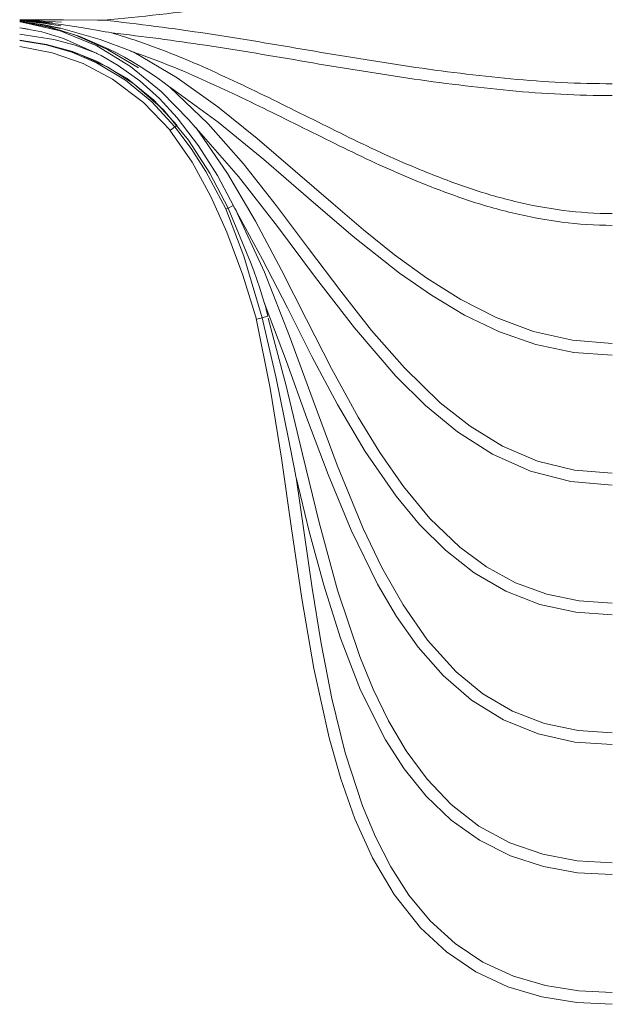
# Model space of a CAD drawing. Units: millimetres. Extents: x -78 to 148, y -83 to 91.
# Drawn here: x 60 to 110, y -79 to 4 of the extents above; entities that cross this region are included whole.
import ezdxf

# ---------------------------------------------------------------- set-up
doc = ezdxf.new("R2010")
doc.units = ezdxf.units.MM
doc.layers.add('Top$1', color=7, linetype='Continuous', true_color=0xffffff)

msp = doc.modelspace()

# ---------------------------------------------------------------- linework, layer by layer
at = {"layer": 'Top$1', "color": 7, "linetype": 'Continuous', "lineweight": 13}
for points in [[(60, 3.977), (60.302, 3.977), (60.54, 3.976)], [(60.145, 3.977), (60.064, 3.976), (60, 3.976)], [(60.54, 3.976), (60.238, 3.976), (60, 3.976)], [(60, 3.971), (63.706, 3.957), (66.607, 3.939)], [(60, 3.971), (60.101, 3.971), (60.179, 3.971)], [(60, 3.967), (60.101, 3.966), (60.18, 3.966)], [(60.166, 3.966), (60.073, 3.966), (60, 3.966)], [(60, 3.952), (60.942, 3.933), (61.679, 3.914)], [(60, 3.934), (61.994, 3.857), (63.551, 3.768)], [(60, 3.915), (61.559, 3.826), (62.776, 3.73)], [(60, 3.895), (61.97, 3.743), (63.513, 3.567)], [(60, 3.801), (60.101, 3.788), (60.18, 3.777)], [(60.001, 3.876), (61.962, 3.682), (63.492, 3.459)], [(60.001, 3.839), (61.945, 3.576), (63.457, 3.273)], [(60.001, 3.829), (61.942, 3.553), (63.448, 3.229)], [(70.062, -0.096), (67.459, 1.46), (64.663, 2.689), (62.363, 3.381), (60.001, 3.81)], [(60.002, 3.81), (62.589, 3.343), (65.101, 2.569), (67.514, 1.525), (68.204, 1.173), (68.884, 0.802), (69.554, 0.414), (70.214, 0.009), (70.865, -0.41), (71.505, -0.843), (72.134, -1.288), (72.729, -1.726)], [(60.18, 3.777), (60.179, 3.892), (60.179, 3.979)], [(74.903, -5.142), (74.944, -5.189), (74.957, -5.204), (74.963, -5.211), (74.963, -5.212), (74.963, -5.212), (74.963, -5.212), (74.945, -5.191), (74.923, -5.165), (74.881, -5.116), (74.333, -4.497), (71.984, -2.116), (69.392, 0.006), (66.539, 1.761), (63.446, 3.042), (60.18, 3.777)], [(63.513, 3.567), (65.202, 3.323), (66.52, 3.1)], [(66.607, 3.939), (66.786, 3.938), (66.925, 3.937)], [(66.925, 3.937), (67.122, 3.936), (67.136, 3.936), (67.136, 3.936), (67.136, 3.936), (67.136, 3.936), (67.136, 3.936), (67.136, 3.936), (67.136, 3.936), (67.134, 3.936), (67.125, 3.936)], [(60.001, 3.296), (60.407, 3.241), (60.726, 3.191)], [(66.44, 1.172), (64.691, 1.813), (62.892, 2.294), (60.002, 2.745)], [(60.003, 3.296), (61.878, 2.943), (63.707, 2.399), (66.44, 1.172)], [(63.457, 3.273), (66.833, 2.315), (69.399, 1.341)], [(66.52, 3.1), (67.244, 2.966), (67.524, 2.912), (67.786, 2.861)], [(73.351, -4.97), (71.383, -2.826), (69.122, -0.995), (66.596, 0.45), (64.471, 1.294), (62.261, 1.886), (60.001, 2.236)], [(77.672, -11.975), (76.132, -9.017), (74.319, -6.218), (72.183, -3.659), (69.685, -1.452), (67.477, -0.043), (65.094, 1.044), (62.585, 1.797), (60.001, 2.231)], [(73.166, -5.109), (71.208, -2.988), (68.984, -1.147), (66.509, 0.337), (64.419, 1.22), (62.238, 1.846), (60.001, 2.223)], [(60.002, 1.713), (62.75, 1.186), (65.392, 0.267), (67.86, -1.049), (70.484, -3.046), (72.773, -5.419)], [(66.447, 1.168), (66.446, 1.169), (66.446, 1.169), (66.446, 1.169), (66.446, 1.169), (66.448, 1.168), (66.455, 1.165), (66.538, 1.124), (66.658, 1.065), (66.904, 0.94), (67.394, 0.677), (68.354, 0.108), (70.174, -1.193), (71.844, -2.685), (73.364, -4.329), (75.171, -6.705), (76.759, -9.233), (78.154, -11.847)], [(69.399, 1.341), (69.716, 1.207), (69.729, 1.201), (69.73, 1.201), (69.73, 1.201), (69.73, 1.201), (69.73, 1.201), (69.73, 1.201), (69.728, 1.202), (69.683, 1.221)], [(110.242, -23.443), (106.871, -23.181), (103.573, -22.436), (100.404, -21.256), (97.389, -19.721), (94.525, -17.921), (91.787, -15.932), (89.144, -13.82), (86.563, -11.632), (83.354, -8.839), (80.124, -6.071), (76.808, -3.408), (73.345, -0.939), (69.684, 1.225)], [(110.242, -34.443), (107.028, -34.192), (103.9, -33.413), (100.937, -32.143), (98.183, -30.463), (95.646, -28.47), (92.613, -25.529), (89.831, -22.35), (87.213, -19.033), (84.498, -15.409), (81.784, -11.785), (78.978, -8.233), (75.986, -4.836), (72.712, -1.712)], [(72.772, -1.755), (76.827, -4.687), (80.693, -7.868), (84.474, -11.148), (88.279, -14.401), (92.211, -17.498), (94.902, -19.369), (97.717, -21.047), (100.673, -22.46), (103.769, -23.534), (106.975, -24.206), (110.242, -24.443)], [(73.343, -4.977), (73.246, -5.049), (73.166, -5.109)], [(72.73, -5.366), (74.622, -8.083), (76.209, -10.989), (77.558, -14.013), (78.908, -17.675), (80.067, -21.402)], [(72.764, -5.408), (72.764, -5.408), (72.766, -5.407), (72.795, -5.385), (73.166, -5.109)], [(73.166, -5.109), (74.542, -6.941), (75.776, -8.872), (77.479, -12.044)], [(110.242, -45.443), (107.437, -45.26), (104.683, -44.697), (102.043, -43.734), (99.575, -42.39), (97.313, -40.72), (94.782, -38.282), (92.541, -35.574), (90.531, -32.69), (88.699, -29.689), (86.443, -25.58), (84.304, -21.409), (82.184, -17.228), (79.989, -13.086), (77.618, -9.043), (74.948, -5.192)], [(74.995, -5.245), (78.549, -9.296), (81.854, -13.551), (85.077, -17.871), (88.372, -22.135), (91.894, -26.213), (94.4, -28.696), (97.124, -30.937), (100.098, -32.832), (103.317, -34.269), (106.729, -35.156), (110.242, -35.443)], [(77.477, -12.069), (77.584, -12.018), (77.672, -11.975)], [(80.549, -21.266), (79.009, -16.041), (77.48, -12.043)], [(78.122, -11.757), (78.123, -11.757), (78.123, -11.757), (78.123, -11.757), (78.123, -11.757), (78.123, -11.757), (78.123, -11.757), (78.121, -11.758), (78.091, -11.773), (77.672, -11.975)], [(77.672, -11.975), (79.575, -16.567), (79.841, -17.301), (80.098, -18.038), (80.348, -18.776), (80.59, -19.514), (80.818, -20.226)], [(78.111, -11.761), (78.25, -12.014), (78.304, -12.112), (78.354, -12.203)], [(78.154, -11.847), (78.177, -11.892), (78.189, -11.917), (78.19, -11.92), (78.19, -11.92), (78.19, -11.92), (78.19, -11.92), (78.19, -11.92), (78.182, -11.904), (78.164, -11.866)], [(78.354, -12.203), (78.354, -12.204), (78.354, -12.204), (78.354, -12.204), (78.354, -12.204), (78.354, -12.204), (78.354, -12.204), (78.354, -12.204), (78.347, -12.19), (78.304, -12.112)], [(110.242, -56.443), (107.337, -56.255), (104.489, -55.655), (101.775, -54.605), (99.269, -53.126), (97.018, -51.279), (94.575, -48.581), (92.498, -45.592), (90.708, -42.421), (89.13, -39.14), (86.905, -33.756), (84.877, -28.294), (82.878, -22.822), (80.748, -17.4), (78.307, -12.111)], [(78.395, -12.276), (80.599, -16.328), (82.694, -20.438), (84.776, -24.554), (86.938, -28.628), (89.28, -32.602), (91.906, -36.393), (93.89, -38.782), (96.089, -40.975), (98.531, -42.894), (101.217, -44.451), (104.11, -45.573), (107.145, -46.231), (110.242, -46.443)], [(81.033, -21.141), (80.897, -20.555), (80.786, -20.094)], [(80.814, -20.218), (82.612, -24.988), (84.351, -29.781), (86.139, -34.556), (88.09, -39.266), (90.332, -43.844), (91.947, -46.59), (93.784, -49.193), (95.892, -51.58), (98.303, -53.66), (101.009, -55.337), (103.958, -56.539), (107.065, -57.233), (110.242, -57.443)], [(80.05, -21.331), (81.228, -27.228), (82.183, -33.166), (83.044, -39.118), (83.921, -45.067), (84.936, -50.995), (86.233, -56.866), (87.222, -60.336), (88.427, -63.737), (89.906, -67.027), (91.735, -70.135), (93.978, -72.958), (96.184, -75), (98.673, -76.682), (101.394, -77.958), (104.272, -78.821), (107.24, -79.299), (110.242, -79.443)], [(80.065, -21.394), (80.065, -21.394), (80.065, -21.394), (80.065, -21.394), (80.065, -21.394), (80.065, -21.394), (80.066, -21.394), (80.1, -21.385), (80.549, -21.266)], [(81.033, -21.138), (81.033, -21.138), (81.033, -21.138), (81.033, -21.138), (81.033, -21.138), (81.033, -21.138), (81.033, -21.138), (81.031, -21.139), (80.998, -21.148), (80.549, -21.266)], [(80.549, -21.266), (81.75, -26.379), (82.799, -31.525), (83.297, -34.097), (83.42, -34.733), (83.44, -34.841), (83.442, -34.849), (83.442, -34.85), (83.442, -34.849), (83.441, -34.844), (83.433, -34.8)], [(110.242, -67.443), (107.275, -67.273), (104.353, -66.729), (101.546, -65.756), (98.936, -64.338), (96.589, -62.515), (94.536, -60.366), (92.77, -57.975), (91.259, -55.414), (89.962, -52.738), (88.836, -49.986), (86.954, -44.346), (85.393, -38.607), (83.988, -32.828), (82.599, -27.045), (81.078, -21.296)], [(83.43, -34.799), (84.556, -39.375), (85.789, -43.924), (87.207, -48.418), (88.903, -52.815), (91.008, -57.029), (92.603, -59.505), (94.455, -61.794), (96.583, -63.829), (98.978, -65.539), (101.605, -66.865), (104.403, -67.779), (107.302, -68.291), (110.242, -68.443)], [(110.242, -78.443), (107.401, -78.303), (104.59, -77.863), (101.86, -77.067), (99.276, -75.879), (96.91, -74.302), (94.812, -72.383), (92.999, -70.191), (91.46, -67.798), (90.165, -65.265), (89.073, -62.637), (87.607, -58.127), (86.471, -53.522), (85.561, -48.867), (84.797, -44.186), (84.109, -39.494), (83.435, -34.799)]]:
    msp.add_lwpolyline(points, dxfattribs=at)
for centre, radius, start, end in [((45.489, 237.87), 234.934, 275.28676, 277.59587), ((46.835, -187.313), 192.323, 81.30733, 83.94063), ((54.65, -42.672), 47.392, 71.47399, 73.88448), ((12.399, -412.547), 420.175, 80.12108, 81.30733), ((49.094, -59.252), 64.877, 65.61429, 71.47399), ((141.495, 328.749), 333.278, 260.12108, 261.61705), ((-6.915, -182.805), 200.533, 63.72697, 65.61429), ((118.385, 171.926), 174.762, 261.61705, 264.46868), ((110.242, 87.845), 90.288, 264.46868, 270), ((-2778.518, -5797.37), 6461.932, 63.6669825, 63.7269668), ((131.697, 82.47), 99.697, 243.66698, 247.57267), ((119.951, 54.011), 68.91, 247.57267, 251.11047), ((112.624, 32.599), 46.279, 251.11047, 256.39507), ((111.103, 26.313), 39.811, 256.39507, 262.56995), ((110.242, 19.714), 33.156, 262.56995, 270)]:
    msp.add_arc(centre, radius, start, end, dxfattribs=at)
at = {"layer": 'Top$1', "color": 7, "linetype": 'Continuous', "lineweight": 13, "extrusion": (0, 0, -1)}
for centre, radius, start, end in [((-46.835, -187.313), 191.323, 96.29258, 98.69267), ((-12.399, -412.547), 419.175, 98.69267, 99.87892), ((-49.094, -59.252), 63.877, 108.52601, 114.38571), ((-141.495, 328.749), 332.278, 278.38295, 279.87892), ((-118.385, 171.926), 173.762, 275.53132, 278.38295), ((6.915, -182.805), 199.533, 114.38571, 116.27303), ((-110.242, 87.845), 89.288, 270, 275.53132), ((2778.518, -5797.37), 6460.932, 116.2730332, 116.3330175), ((-131.697, 82.47), 98.697, 292.42733, 296.33302), ((-119.951, 54.011), 67.91, 288.88953, 292.42733), ((-112.624, 32.599), 45.279, 283.60493, 288.88953), ((-111.103, 26.313), 38.811, 277.43005, 283.60493), ((-110.242, 19.714), 32.156, 270, 277.43005)]:
    msp.add_arc(centre, radius, start, end, dxfattribs=at)

doc.saveas('drawing.dxf')
